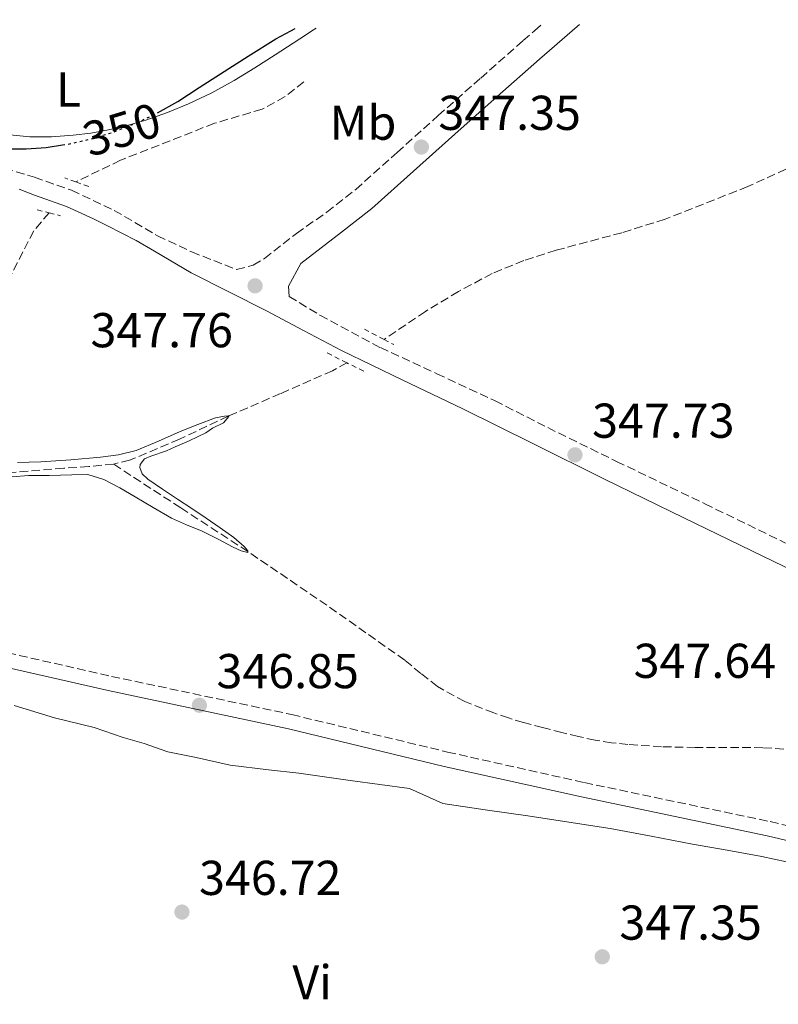
# Model space of a CAD drawing. Units: metres. Extents: x 593930 to 597385, y 4719816 to 4722175.
# Drawn here: x 596966 to 597121, y 4721971 to 4722173 of the extents above; entities that cross this region are included whole.
import ezdxf
from ezdxf.enums import TextEntityAlignment as Align

# ---------------------------------------------------------------- set-up
doc = ezdxf.new("R2010")
doc.units = ezdxf.units.M
doc.header["$MEASUREMENT"] = 0
for name, pattern in [('DGN Style 2', [1.7399219301090239, 1.043953158065414, -0.6959687720436097]), ('DGN Style 3', [2.435890702152634, 1.739921930109024, -0.6959687720436097]), ('DGN Style 5', [1.217945351076317, 0.5219765790327072, -0.6959687720436097])]:
    doc.linetypes.add(name, pattern=pattern)
for name, color, linetype, lineweight in [('Balsa-alberca', 142, 'Continuous', 0), ('Barranco lineal', 142, 'DGN Style 3', 13), ('Camino', 7, 'DGN Style 3', 0), ('Cota de curva de nivel directora', 7, 'Continuous', 0), ('Cota de punto acotado terreno', 7, 'Continuous', 0), ('Curva de nivel directora', 30, 'Continuous', 30), ('Curva de nivel directora no vista', 30, 'DGN Style 5', 30), ('Curva de nivel intermedia', 30, 'Continuous', 0), ('Etiqueta de uso rústico', 92, 'Continuous', 0), ('Línea de cambio de uso (parcela vista)', 92, 'Continuous', 0), ('Margen derecho', 7, 'Continuous', 0), ('Pontón-alcantarilla (pasos de agua)', 1, 'DGN Style 2', 0), ('Punto acotado terreno (símbolo)', 7, 'Continuous', 0)]:
    doc.layers.add(name, color=color, linetype=linetype, lineweight=lineweight)
doc.styles.add('Style-Arial', font='arial.ttf')

# ---------------------------------------------------------------- blocks, each defined once
blk = doc.blocks.new('5PATER')
at = {"layer": 'Balsa-alberca', "linetype": 'Continuous', "lineweight": 0}
h = blk.add_hatch(color=51, dxfattribs=at)
edge = h.paths.add_edge_path()
edge.add_ellipse((0, 0), major_axis=(-0.1095731443231308, -0.1110710700762829), ratio=0.9994222409660317, start_angle=0, end_angle=360)

msp = doc.modelspace()

# ---------------------------------------------------------------- linework, layer by layer
at = {"layer": 'Barranco lineal', "color": 142, "linetype": 'DGN Style 3', "lineweight": 13}
for points in [[(597151.5099999999, 4722172.84, 346.8699999999953), (597150.3399999999, 4722171.439999999, 346.8600000000006), (597149.7000000002, 4722170.560000001, 346.8600000000006), (597143.4400000004, 4722161.92, 346.820000000007), (597141.9400000004, 4722159.380000001, 346.820000000007), (597140.4100000003, 4722156.850000001, 346.820000000007), (597139.0899999999, 4722155.01, 346.820000000007), (597137.7599999999, 4722153.16, 346.820000000007), (597136.9500000002, 4722152.02, 346.820000000007), (597136.1399999997, 4722150.880000001, 346.820000000007), (597135.2300000006, 4722149.609999999, 346.820000000007), (597134.3200000003, 4722148.34, 346.820000000007), (597133.0700000003, 4722147.17, 346.8099999999977), (597131.5499999998, 4722146.310000001, 346.8000000000029), (597114.9299999997, 4722138.680000001, 346.7700000000041), (597098, 4722132.02, 346.75), (597089.1500000004, 4722129.24, 346.7799999999988), (597075.6900000004, 4722125.65, 346.8699999999953), (597069.0700000003, 4722123.550000001, 346.8500000000058), (597062.6399999997, 4722120.92, 346.75), (597055.6900000004, 4722117.199999999, 346.570000000007), (597048.9400000004, 4722113.140000001, 346.3800000000047), (597040.4699999997, 4722107.4, 346.1199999999953)], [(597024.0499999998, 4722160.130000001, 347.3500000000058), (597020.2199999997, 4722157.100000001, 346.1600000000035), (597015.5199999996, 4722154.51, 346.1399999999995), (597005.75, 4722151.640000001, 346.1399999999995), (596986.5499999998, 4722144.060000001, 346.1399999999995), (596977.3700000001, 4722139.640000001, 346.1399999999995)], [(596971.9299999997, 4722133.300000001, 344.929999999993), (596968.7699999996, 4722129.640000001, 344.929999999993), (596961.5999999996, 4722115.600000001, 344.929999999993)], [(597032.8700000001, 4722102.619999999, 345.9900000000052), (597029.9199999999, 4722101.01, 345.8600000000006), (597019.2800000003, 4722096.310000001, 345.4600000000065), (597008.5999999996, 4722091.720000001, 345), (596998.5999999996, 4722086.980000001, 344.6900000000023), (596988.4000000004, 4722082.689999999, 344.3999999999942), (596985.1100000005, 4722081.890000001, 344.2400000000052)], [(596985.1100000005, 4722081.890000001, 344.2400000000052), (596980.0199999996, 4722081.390000001, 343.9100000000035), (596974.9100000003, 4722081.029999999, 343.679999999993), (596961.6100000005, 4722079.949999999, 343.6100000000006), (596954.9699999997, 4722079.32, 343.6300000000047), (596948.4000000004, 4722078.279999999, 343.5800000000018), (596923.2199999997, 4722072.439999999, 343.0800000000018), (596898.1299999999, 4722066.230000001, 342.6999999999971), (596866.5999999996, 4722058.82, 342.5500000000029), (596835.0199999996, 4722051.58, 342.3999999999942), (596811.3099999996, 4722046.680000001, 342.2899999999936)], [(597127.1600000003, 4722023.25, 345.6000000000058), (597117.9800000006, 4722023.850000001, 345.5800000000018), (597104.1699999999, 4722023.91, 345.5599999999977), (597097.2699999996, 4722024.029999999, 345.5500000000029), (597090.4000000004, 4722024.5, 345.5500000000029), (597087.04, 4722024.869999999, 345.5500000000029), (597083.6900000004, 4722025.4, 345.5500000000029), (597080.2699999996, 4722026.130000001, 345.5500000000029), (597076.8799999999, 4722026.930000001, 345.5500000000029), (597072.9400000004, 4722027.949999999, 345.5500000000029), (597069.0099999999, 4722029.01, 345.5500000000029), (597065.9500000002, 4722029.930000001, 345.5500000000029), (597062.9299999997, 4722030.949999999, 345.5500000000029), (597056.9800000006, 4722033.279999999, 345.5500000000029), (597051.3899999997, 4722036.359999999, 345.5500000000029), (597048.0199999996, 4722039.050000001, 345.5500000000029), (597044.7000000002, 4722041.77, 345.5500000000029), (597028.75, 4722053.02, 345.3899999999995), (597012.5899999999, 4722063.99, 345), (596998.8499999996, 4722072.939999999, 344.6199999999953), (596985.1100000005, 4722081.890000001, 344.2400000000052)]]:
    msp.add_polyline3d(points, dxfattribs=at)
at = {"layer": 'Camino', "color": 7, "linetype": 'DGN Style 3', "lineweight": 0}
for points in [[(596960.519999999, 4722143.100000001, 346.9799999999959), (596968.920000001, 4722140.590000001, 346.9799999999959), (596976.5300000019, 4722137.92, 346.9799999999959), (596985.249999999, 4722133.82, 347.1100000000007), (596994.1299999994, 4722128.619999999, 347.3600000000006), (597001.11, 4722125.310000001, 347.4900000000051), (597010.3000000009, 4722121.699999999, 347.6199999999954), (597013.6799999983, 4722122.61, 347.6399999999995), (597016.0100000018, 4722123.960000001, 347.679999999993), (597022.5699999998, 4722129.11, 347.7899999999937), (597028.7600000014, 4722133.449999999, 347.8099999999978), (597034.6900000012, 4722138.09, 347.8399999999965), (597043.129999999, 4722145.650000001, 347.9700000000012), (597051.569999999, 4722153.220000002, 348.1000000000058), (597060.2600000016, 4722160.900000001, 348.229999999996), (597068.9600000011, 4722168.560000001, 348.3500000000059), (597071.2499999999, 4722170.560000002, 348.3600000000006), (597072.6000000021, 4722171.750000001, 348.3600000000006)], [(597021.0499999999, 4722116.2, 347.6199999999954), (597027.3599999998, 4722112.350000001, 347.2400000000052), (597039.7299999993, 4722105.730000001, 347.2400000000052), (597051.3000000009, 4722100.380000002, 347.2400000000052), (597063.1900000019, 4722094.860000002, 347.4900000000051), (597073.9699999979, 4722089.350000001, 347.7400000000054), (597088.0799999984, 4722082.42, 347.8699999999953), (597106.1599999989, 4722073.760000001, 347.8699999999953), (597122.6499999978, 4722065.730000002, 347.8699999999953)], [(596925.4299999989, 4722051.91, 346.0299999999988), (596984.6900000002, 4722038.449999999, 347.0399999999937), (597021.6000000021, 4722030.630000001, 346.9100000000034), (597053.4499999988, 4722022.960000002, 347.0399999999937), (597081.489999997, 4722016.699999999, 347.550000000003), (597119.5199999985, 4722008.720000002, 347.6699999999984), (597153.2699999998, 4722000.730000001, 347.6699999999984), (597175.2899999986, 4721996.040000001, 347.8000000000029), (597191.61, 4721991.960000002, 348.0500000000029), (597201.4400000002, 4721988.510000001, 348.1799999999931), (597207.9400000002, 4721984.880000001, 348.1799999999931), (597216.6700000007, 4721978.41, 348.1799999999931), (597225.7199999987, 4721968.140000002, 348.429999999993), (597234.2999999997, 4721955.180000001, 349.0700000000071), (597241.9299999983, 4721944.750000001, 349.6999999999972), (597245.8999999979, 4721941.120000001, 349.9499999999972), (597249.8599999987, 4721940.020000001, 350.5800000000019)]]:
    msp.add_polyline3d(points, dxfattribs=at)
at = {"layer": 'Curva de nivel directora', "color": 30, "linetype": 'Continuous', "lineweight": 30, "elevation": 350, "flags": 128}
for points in [[(596994.1299999994, 4722153.789999999), (596998.289999999, 4722156.130000002), (597002.6599999989, 4722158.960000002), (597007.0199999998, 4722161.78), (597012.659999999, 4722165.360000002), (597018.3200000008, 4722168.890000001), (597021.4099999998, 4722170.560000002), (597022.3099999983, 4722171.050000002)], [(596916.9599999997, 4722169.600000001), (596918.6099999994, 4722167.510000001), (596921.5199999996, 4722164.240000002), (596924.5599999994, 4722161.060000001), (596927.4899999996, 4722158.210000001), (596930.6999999994, 4722155.640000002), (596934.8199999989, 4722153.32), (596939.1799999997, 4722151.480000001), (596943.9800000008, 4722149.680000001), (596948.9000000005, 4722148.230000001), (596955.9900000005, 4722146.970000002), (596963.1200000007, 4722146.410000001), (596967.22, 4722146.380000002), (596971.3099999982, 4722146.680000002), (596974.6499999998, 4722147.2)]]:
    msp.add_lwpolyline(points, dxfattribs=at)
at = {"layer": 'Curva de nivel directora no vista', "color": 30, "linetype": 'DGN Style 5', "lineweight": 30, "elevation": 350, "flags": 128}
msp.add_lwpolyline([(596974.6499999998, 4722147.2), (596976.0800000003, 4722147.420000001), (596980.7800000008, 4722148.520000001), (596985.05, 4722149.820000002), (596989.2000000008, 4722151.449999999), (596993.8399999988, 4722153.630000001), (596994.1299999994, 4722153.789999999)], dxfattribs=at)
at = {"layer": 'Curva de nivel intermedia', "color": 30, "linetype": 'Continuous', "lineweight": 0, "elevation": 345.0000000000001, "flags": 128}
msp.add_lwpolyline([(596965.4600000009, 4722082.239999999), (596970.2500000009, 4722082.369999998), (596976.3600000018, 4722082.78), (596982.4600000017, 4722083.32), (596986.150000002, 4722083.759999999), (596989.7400000017, 4722084.680000001), (596994.2800000013, 4722086.57), (596998.7699999996, 4722088.529999998), (597002.3600000015, 4722089.970000001), (597005.9700000014, 4722091.350000001), (597007.7999999997, 4722091.73), (597008.5500000007, 4722091.759999999), (597008.7000000007, 4722091.619999997), (597007.6400000011, 4722090.310000001), (597005.3400000011, 4722089.220000001), (597003.9999999999, 4722088.279999998), (597000.6100000015, 4722086.66), (596997.7200000013, 4722085.399999999), (596995.9300000009, 4722084.57), (596992.7600000014, 4722083.52), (596991.4600000005, 4722082.999999999), (596990.5300000008, 4722081.81), (596990.4900000005, 4722081.159999999), (596990.9800000022, 4722079.869999999), (596992.14, 4722078.819999999), (596995.1500000008, 4722076.749999999), (596998.1700000007, 4722074.730000001), (597001.1299999999, 4722072.769999999), (597004.0900000016, 4722070.819999999), (597006.9300000003, 4722068.850000001), (597009.730000001, 4722066.84), (597011.860000001, 4722065.029999998), (597012.6100000021, 4722064.17), (597012.5700000018, 4722063.77), (597011.2199999995, 4722064.140000001), (597009.5800000011, 4722064.919999998), (597006.4200000007, 4722066.57), (597003.230000001, 4722068.180000001), (597000.0700000006, 4722069.470000001), (596996.9400000012, 4722070.84), (596993.2300000008, 4722072.989999999), (596989.5499999995, 4722075.210000002), (596986.3900000012, 4722077.009999999), (596983.1500000001, 4722078.71), (596979.8800000001, 4722079.789999999), (596976.5899999999, 4722079.680000001), (596971.9400000008, 4722079.560000001), (596967.7100000017, 4722079.539999999), (596964.3300000001, 4722079.269999999)], dxfattribs=at)
at = {"layer": 'Línea de cambio de uso (parcela vista)', "color": 92, "linetype": 'Continuous', "lineweight": 0}
for points in [[(597026.5700000003, 4722171.109999999, 350.0200000000041), (597025.7300000006, 4722170.560000001, 350.0299999999988), (597024.3700000001, 4722169.66, 350.0500000000029), (597018.2199999997, 4722165.619999999, 350.1100000000006), (597014.04, 4722162.980000001, 350.1300000000047), (597009.8099999996, 4722160.42, 350.1499999999942), (597005.2100000001, 4722157.890000001, 350.1499999999942), (597000.4800000006, 4722155.609999999, 350.1499999999942), (596996.1500000004, 4722153.82, 350.1399999999995), (596991.7100000001, 4722152.289999999, 350.1300000000047), (596987.9100000003, 4722151.189999999, 350.1300000000047), (596984.0499999998, 4722150.279999999, 350.1300000000047), (596980.4400000004, 4722149.65, 350.1300000000047), (596976.8200000003, 4722149.189999999, 350.1600000000035), (596972.4000000004, 4722148.859999999, 350.3000000000029), (596967.9800000006, 4722148.850000001, 350.5299999999988), (596963.9100000003, 4722149.26, 350.75)], [(597127.9199999999, 4721999.4, 348.179999999993), (597117.7699999996, 4722001.57, 348.179999999993), (597110.6900000004, 4722002.869999999, 348.179999999993), (597103.5999999996, 4722004.08, 348.179999999993), (597095.1799999997, 4722005.76, 348.179999999993), (597086.75, 4722007.33, 348.179999999993), (597078.3300000001, 4722008.630000001, 348.1699999999983), (597069.9199999999, 4722009.880000001, 348.1600000000035), (597061.2000000002, 4722011.16, 347.8500000000058), (597052.4900000002, 4722012.439999999, 347.4400000000023), (597045.7199999997, 4722015.470000001, 346.679999999993), (597033.5499999998, 4722017.15, 347.070000000007), (597023.0099999999, 4722018.66, 346.679999999993), (597016.8499999996, 4722019.289999999, 347.070000000007), (597008.9800000006, 4722020.24, 347.4600000000065), (597002, 4722021.850000001, 347.4600000000065), (596996.2400000002, 4722022.970000001, 347.070000000007), (596991.3700000001, 4722024.74, 347.070000000007), (596987.0700000003, 4722025.939999999, 346.679999999993), (596981.1500000004, 4722027.949999999, 346.3000000000029), (596973.04, 4722029.960000001, 347.070000000007), (596964.7599999999, 4722032.449999999, 346.679999999993)]]:
    msp.add_polyline3d(points, dxfattribs=at)
at = {"layer": 'Margen derecho', "color": 7, "linetype": 'Continuous', "lineweight": 0}
for points in [[(597080.4600000011, 4722171.850000001, 348.3699999999955), (597078.979999999, 4722170.560000002, 348.3699999999955), (597072.3099999992, 4722164.740000002, 348.3500000000059), (597063.6200000012, 4722157.090000001, 348.229999999996), (597054.9499999987, 4722149.42, 348.1000000000058), (597046.5199999998, 4722141.869999999, 347.9700000000012), (597037.949999998, 4722134.190000001, 347.8399999999965), (597031.7899999977, 4722129.360000002, 347.8099999999978), (597023.4599999995, 4722122.960000002, 347.7899999999937), (597020.9099999992, 4722118.270000001, 347.679999999993), (597021.0499999999, 4722116.2, 347.6199999999954)], [(597134.6499999985, 4722055.000000001, 348.3899999999995), (597118.0299999999, 4722063.020000001, 348.320000000007), (597101.8500000017, 4722070.910000001, 348.1999999999971), (597085.6299999988, 4722078.820000002, 348.0700000000071), (597071.089999999, 4722086.020000001, 348.0200000000042), (597056.5899999993, 4722093.2, 347.9700000000012), (597044.2100000008, 4722099.140000002, 347.7799999999988), (597031.7499999997, 4722105.160000001, 347.6199999999954), (597024.0100000015, 4722109.210000001, 347.6199999999954), (597016.3999999985, 4722113.240000002, 347.6199999999954), (597008.7199999985, 4722117.130000004, 347.6199999999954), (597000.9800000002, 4722121.050000001, 347.6199999999954), (596993.5199999993, 4722125.449999999, 347.2200000000012), (596989.7199999995, 4722127.66, 347.2200000000012), (596983.8500000021, 4722130.65, 347.0899999999966), (596980.9999999999, 4722132.07, 347.0899999999966), (596975.4499999977, 4722134.590000002, 347.2200000000012), (596968.949999998, 4722136.949999999, 347.2200000000012), (596965.8200000008, 4722138.130000002, 347.2700000000042)], [(596924.8399999988, 4722048.970000001, 346.0299999999988), (596984.0399999976, 4722035.52, 347.0399999999937), (597020.9400000004, 4722027.7, 346.9100000000034), (597052.7699999993, 4722020.029999999, 347.0399999999937), (597080.8599999989, 4722013.76, 347.550000000003), (597118.8700000005, 4722005.790000001, 347.6699999999984), (597152.6099999984, 4721997.800000001, 347.6699999999984), (597174.6200000002, 4721993.12, 347.8000000000029), (597190.7499999994, 4721989.09, 348.0500000000029), (597200.1999999996, 4721985.76, 348.1799999999931), (597206.3099999984, 4721982.359999999, 348.1799999999931), (597214.6299999978, 4721976.190000001, 348.1799999999931), (597223.329999997, 4721966.310000001, 348.429999999993)]]:
    msp.add_polyline3d(points, dxfattribs=at)
at = {"layer": 'Pontón-alcantarilla (pasos de agua)', "color": 1, "linetype": 'DGN Style 2', "lineweight": 0, "flags": 128}
for points, elevation in [([(596977.3700000001, 4722139.640000001), (596975.1399999997, 4722140.449999999)], 347.5500000000029), ([(596980.0199999996, 4722138.680000001), (596977.3700000001, 4722139.640000001)], 347.5500000000029), ([(596969.4699999997, 4722133.930000001), (596971.9299999997, 4722133.300000001)], 347.5200000000041), ([(596971.9299999997, 4722133.300000001), (596974.25, 4722132.710000001)], 347.5200000000041), ([(597036.4600000001, 4722109.49), (597040.4699999997, 4722107.4)], 347.4900000000052), ([(597040.4699999997, 4722107.4), (597042.4800000006, 4722106.359999999)], 347.4900000000052), ([(597032.8700000001, 4722102.619999999), (597028.4800000006, 4722104.810000001)], 347.4900000000052), ([(597036.3499999996, 4722100.890000001), (597032.8700000001, 4722102.619999999)], 347.4900000000052)]:
    msp.add_lwpolyline(points, dxfattribs=dict(at, elevation=elevation))

# ---------------------------------------------------------------- block references
at = {"layer": 'Punto acotado terreno (símbolo)', "color": 7, "linetype": 'Continuous', "lineweight": 0, "xscale": 10, "yscale": 10, "zscale": 10}
for p in [(597048.1099999989, 4722146.779999999, 347.3500000000058), (597014.0799999983, 4722118.370000001, 347.7599999999952), (597079.5599999981, 4722083.779999999, 347.7299999999959), (597002.6799999989, 4722032.530000002, 346.8399999999965), (596999.1099999994, 4721990.210000002, 346.7200000000016), (597085.1499999982, 4721981.060000001, 347.3500000000058)]:
    msp.add_blockref('5PATER', p, dxfattribs=at)

# ---------------------------------------------------------------- texts
at = {"layer": 'Cota de curva de nivel directora', "color": 7, "linetype": 'Continuous', "lineweight": 0, "style": 'Style-Arial'}
msp.add_text('350', height=7.000000000000002, rotation=17.00925, dxfattribs=at).set_placement((596986.7901366072, 4722150.357664571, 350), align=Align.MIDDLE_CENTER)
at = {"layer": 'Cota de punto acotado terreno', "color": 7, "linetype": 'Continuous', "lineweight": 0, "style": 'Style-Arial'}
for s, p in [('347.35', (597051.6099999994, 4722150.279999999, 347.3500000000058)), ('347.76', (596980.3900000001, 4722105.800000002, 347.7599999999948)), ('347.73', (597083.0599999984, 4722087.279999998, 347.7299999999959)), ('347.64', (597091.5699999998, 4722038.130000002, 347.6399999999995)), ('346.85', (597006.1799999994, 4722036.02, 346.8399999999965)), ('346.72', (597002.6099999998, 4721993.710000002, 346.7200000000012)), ('347.35', (597088.6499999987, 4721984.56, 347.3500000000058))]:
    msp.add_text(s, height=7.000000000000002, dxfattribs=at).set_placement(p)
at = {"layer": 'Etiqueta de uso rústico', "color": 92, "linetype": 'Continuous', "lineweight": 0, "style": 'Style-Arial'}
for s, p in [('L', (596975.8914203795, 4722158.540010002, 351.8300000000018)), ('Mb', (597036.1702462446, 4722151.760010001, 347.6999999999971)), ('Vi', (597025.7689322176, 4721975.84001, 348.8699999999953))]:
    msp.add_text(s, height=7.000000000000002, dxfattribs=at).set_placement(p, align=Align.MIDDLE_CENTER)

doc.saveas('drawing.dxf')
